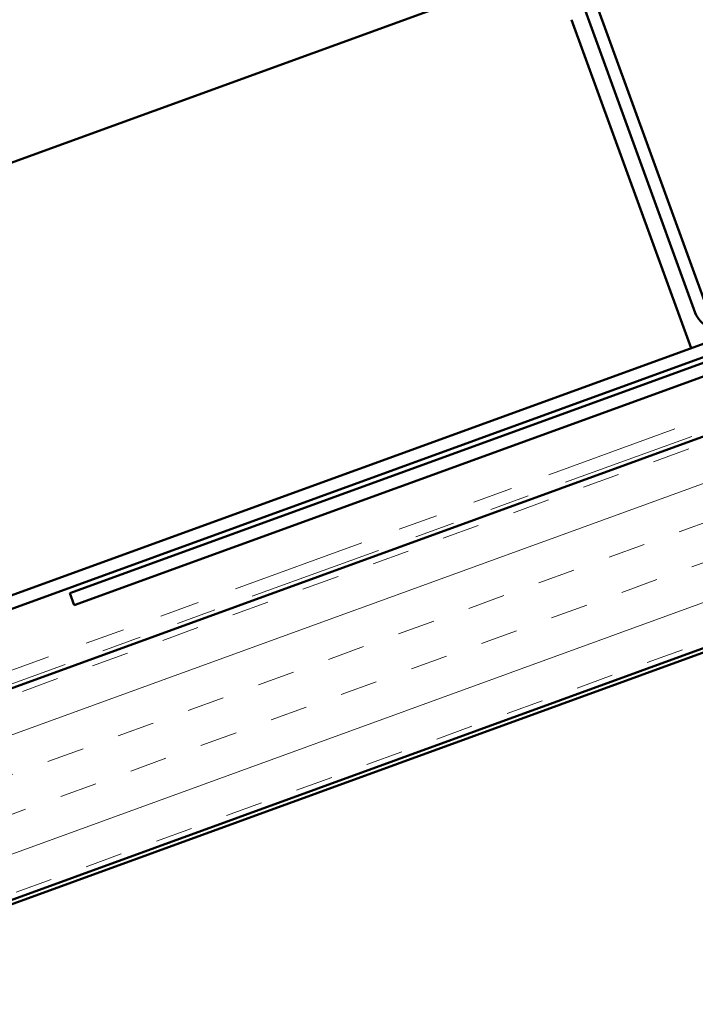
# Model space of a CAD drawing. Units: inches. Extents: x 0.6 to 33.4, y 0.4 to 21.4.
# Drawn here: x 8.8 to 10.5, y 9.7 to 12.2 of the extents above; entities that cross this region are included whole.
import ezdxf

# ---------------------------------------------------------------- set-up
doc = ezdxf.new("R2010")
doc.units = ezdxf.units.IN
doc.header["$LTSCALE"] = 2
doc.header["$MEASUREMENT"] = 0
doc.linetypes.add('DOUBLE_DASH_CHAIN', pattern=[1.2403, 0.6614, -0.0827, 0.1654, -0.0827, 0.1654, -0.0827])
for name, color, linetype, lineweight in [('Hatch (ANSI)', 7, 'Continuous', 18), ('Symbol (ANSI)', 7, 'Continuous', 25), ('Visible (ANSI)', 7, 'Continuous', 50)]:
    doc.layers.add(name, color=color, linetype=linetype, lineweight=lineweight)
doc.styles.add('Note Text (ANSI)', font='tahoma.ttf')
doc.dimstyles.new('Default (ANSI)$7', dxfattribs={"dimscale": 2, "dimtxt": 0.12, "dimasz": 0.098425, "dimexe": 0.125, "dimexo": 0.0625, "dimgap": 0.031496, "dimtad": 0, "dimtih": 1, "dimtoh": 1, "dimrnd": 1e-08, "dimzin": 4, "dimdsep": 46, "dimtxsty": 'Note Text (ANSI)', "dimcen": 0.09, "dimdle": 0.393701, "dimclrd": 256, "dimclre": 256, "dimclrt": 256, "dimadec": 0, "dimazin": 1, "dimtfac": 1, "dimtofl": 0, "dimtmove": 0, "dimatfit": 3, "dimfxl": 1, "dimtolj": 1, "dimtzin": 4, "dimlwd": -1, "dimlwe": -1, "dimarcsym": 0})

msp = doc.modelspace()

# ---------------------------------------------------------------- hatches: boundary and pattern name
at = {"layer": 'Hatch (ANSI)', "true_color": 0x804000}
h = msp.add_hatch(dxfattribs=at)
h.set_pattern_fill('INSUL', color=36, scale=0.75, angle=20, style=0)
h.paths.add_polyline_path([(3.04029, 7.87565), (14.51819, 12.05326), (14.34718, 12.52311), (3.04029, 8.40774)])

# ---------------------------------------------------------------- linework, layer by layer
at = {"layer": 'Visible (ANSI)', "color": 30, "linetype": 'DOUBLE_DASH_CHAIN', "lineweight": 18, "ltscale": 0.254973, "true_color": 0xff8000}
msp.add_line((14.33281, 12.56258), (3.04029, 8.45243), dxfattribs=at)
at = {"layer": 'Visible (ANSI)', "color": 30, "linetype": 'DOUBLE_DASH_CHAIN', "lineweight": 18, "ltscale": 0.255221, "true_color": 0xff8000}
msp.add_line((3.04029, 8.41838), (14.34376, 12.53251), dxfattribs=at)
at = {"layer": 'Visible (ANSI)', "color": 36, "true_color": 0x804000}
for p, q in [((3.04029, 8.40774), (14.34718, 12.52311)), ((14.51819, 12.05326), (3.04029, 7.87565)), ((3.04029, 7.86501), (13.75819, 11.766))]:
    msp.add_line(p, q, dxfattribs=at)
at = {"layer": 'Visible (ANSI)', "color": 1, "true_color": 0xff0000}
for p, q in [((10.05536, 12.50727), (10.45005, 11.42286)), ((10.48012, 11.43381), (10.08543, 12.51821)), ((11.63876, 11.72249), (8.87841, 10.71781)), ((8.88935, 10.68774), (11.6497, 11.69242)), ((8.87841, 10.71781), (8.88935, 10.68774))]:
    msp.add_line(p, q, dxfattribs=at)
at = {"layer": 'Visible (ANSI)', "color": 5, "true_color": 0x0000ff}
for p, q in [((3.04029, 9.72799), (10.08994, 12.29385)), ((10.41008, 11.41425), (10.13895, 12.15917)), ((3.04029, 8.64079), (11.61397, 11.76136)), ((11.62491, 11.73129), (3.04029, 8.60674)), ((10.43935, 11.33383), (10.41008, 11.41425))]:
    msp.add_line(p, q, dxfattribs=at)
at = {"layer": 'Visible (ANSI)', "color": 1, "true_color": 0xff0000}
msp.add_arc((10.51019, 11.44475), 0.064, 200, 290, dxfattribs=at)

# ---------------------------------------------------------------- leaders
at = {"layer": 'Symbol (ANSI)', "annotation_type": 0, "has_hookline": 1, "hookline_direction": 1, "text_width": 4.54017}
msp.add_leader([(10.92449, 11.65727), (9.6637, 13.95013), (9.46685, 13.95013)], dimstyle='Default (ANSI)$7', override={"dimtad": 0}, dxfattribs=at)

doc.saveas('drawing.dxf')
